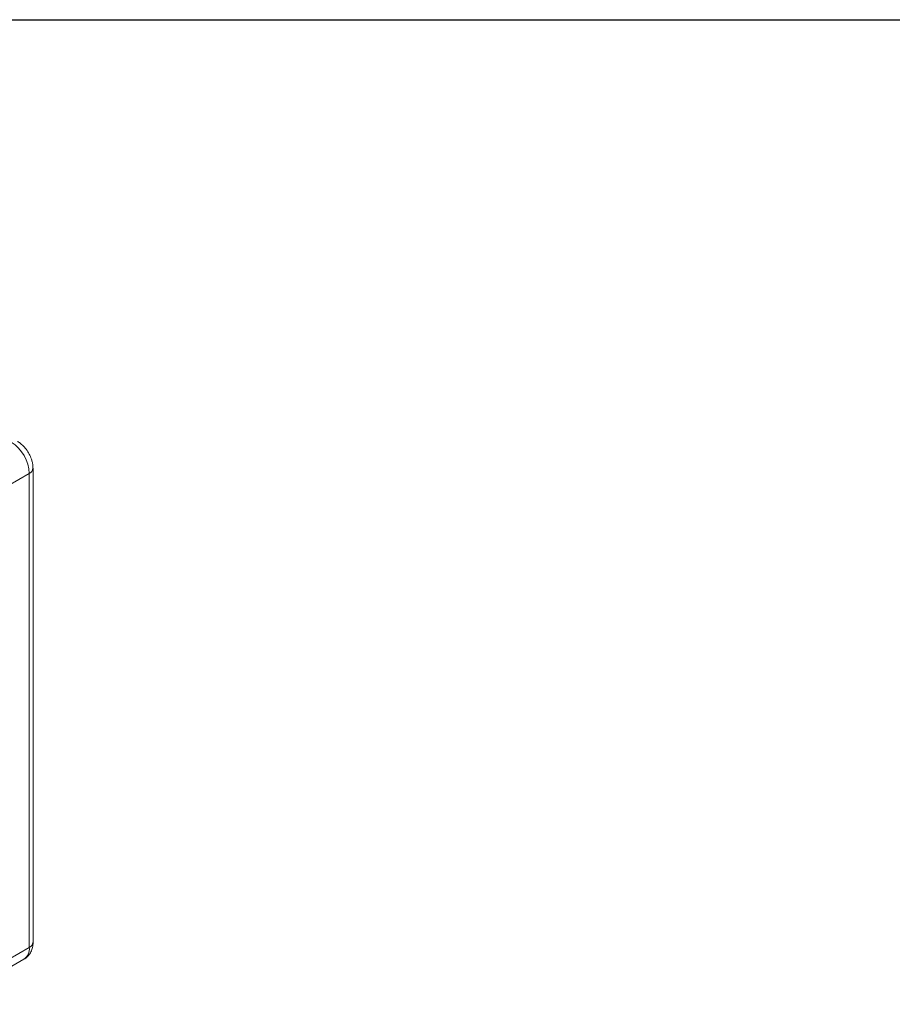
# Model space of a CAD drawing. Units: millimetres. Extents: x 5 to 274, y 5 to 211.
# Drawn here: x 73 to 107, y 172 to 211 of the extents above; entities that cross this region are included whole.
import ezdxf

# ---------------------------------------------------------------- set-up
doc = ezdxf.new("R2010")
doc.units = ezdxf.units.MM
doc.layers.add('TITLE_BLOCK', color=7, linetype='Continuous')

msp = doc.modelspace()

# ---------------------------------------------------------------- linework, layer by layer
at = {"color": 7, "linetype": 'Continuous', "lineweight": 15}
for p, q in [((73.127, 174.826), (73.127, 193.362)), ((72.98, 193.158), (72.98, 174.622)), ((69.722, 172.403), (72.773, 174.164))]:
    msp.add_line(p, q, dxfattribs=at)
at = {"color": 8, "linetype": 'Continuous', "lineweight": 15}
for p, q in [((69.728, 191.28), (72.98, 193.158)), ((72.98, 174.622), (69.728, 172.744))]:
    msp.add_line(p, q, dxfattribs=at)
at = {"color": 7, "linetype": 'Continuous', "lineweight": 15}
msp.add_arc((71.445, 193.088), 1.537, 2.6055, 57.3945, dxfattribs=at)
at = {"color": 8, "linetype": 'Continuous', "lineweight": 15}
for centre, radius, start, end in [((72.881, 193.383), 0.246, 293.6877, 355.0804), ((72.876, 174.851), 0.251, 294.3747, 354.3052), ((72.49, 174.568), 0.493, 305.0133, 6.2988)]:
    msp.add_arc(centre, radius, start, end, dxfattribs=at)
at = {"color": 7, "linetype": 'Continuous', "lineweight": 15}
for points, knots in [([(72.956, 193.96), (72.914, 194.025), (72.856, 194.116), (72.751, 194.233), (72.654, 194.319), (72.572, 194.383), (72.525, 194.405), (72.523, 194.407)], [0, 0, 0, 0, 0.359412, 0.502892, 0.740871, 0.986584, 1, 1, 1, 1]), ([(73.125, 193.362), (73.124, 193.415), (73.12, 193.511), (73.089, 193.649), (73.041, 193.798), (72.988, 193.899), (72.956, 193.96)], [0, 0, 0, 0, 0.260875, 0.471721, 0.67782, 1, 1, 1, 1]), ([(72.771, 174.168), (72.784, 174.174), (72.853, 174.206), (72.951, 174.305), (73.053, 174.455), (73.109, 174.627), (73.131, 174.753), (73.126, 174.821), (73.125, 174.826)], [0, 0, 0, 0, 0.055043, 0.290392, 0.514256, 0.745192, 0.979526, 1, 1, 1, 1])]:
    msp.add_open_spline(points, degree=3, knots=knots, dxfattribs=at)
at = {"layer": 'TITLE_BLOCK'}
msp.add_line((4.598, 210.9), (274.397, 210.9), dxfattribs=at)

doc.saveas('drawing.dxf')
